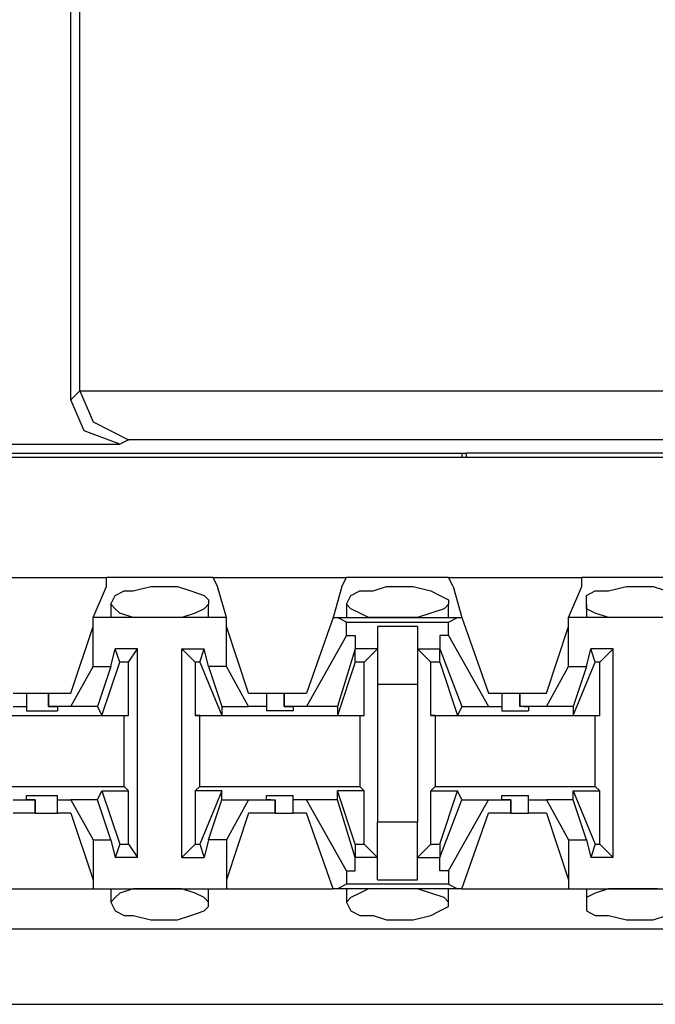
# Model space of a CAD drawing. Extents: x -7.4 to 4.1, y -2.8 to 13.2.
# Drawn here: x -2.2 to -1.8, y 9.9 to 10.6 of the extents above; entities that cross this region are included whole.
import ezdxf

# ---------------------------------------------------------------- set-up
doc = ezdxf.new("R2010")
doc.units = 0
doc.layers.get('0').update_dxf_attribs({"linetype": 'CONTINUOUS'})

msp = doc.modelspace()

# ---------------------------------------------------------------- linework, layer by layer
for p, q in [((-2.14329, 10.31726), (-2.14329, 10.76993)), ((-2.13767, 10.32288), (-2.13767, 10.7643)), ((-2.14329, 10.31726), (-2.13767, 10.32288)), ((-2.13767, 10.32288), (-1.10581, 10.32288)), ((-2.13767, 10.32288), (-2.13767, 10.32288)), ((-2.13767, 10.32288), (-2.12923, 10.3032)), ((-2.13486, 10.29758), (-2.14329, 10.31726)), ((-2.12923, 10.3032), (-2.10674, 10.29195)), ((-2.11236, 10.28914), (-2.13486, 10.29758)), ((-2.23608, 10.28914), (-2.11236, 10.28914)), ((-2.10674, 10.29195), (-2.11236, 10.28914)), ((-1.13393, 10.29195), (-2.10674, 10.29195)), ((-2.49474, 10.28352), (-1.89587, 10.28352)), ((-1.89587, 10.28352), (-1.89306, 10.28352)), ((-1.89587, 10.28352), (-1.89587, 10.28071)), ((-1.35042, 10.28352), (-1.89306, 10.28352)), ((-1.89306, 10.28071), (-1.89306, 10.28352)), ((2.20064, 10.28071), (-5.47504, 10.28071)), ((-2.20234, 10.20479), (-2.1208, 10.20479)), ((-2.05332, 10.20479), (-2.1208, 10.20479)), ((-2.1208, 10.19917), (-2.1208, 10.20479)), ((-2.05332, 10.20479), (-1.96897, 10.20479)), ((-2.05051, 10.19917), (-2.05332, 10.20479)), ((-1.97178, 10.19917), (-1.96897, 10.20479)), ((-1.90431, 10.20479), (-1.96897, 10.20479)), ((-1.90431, 10.20479), (-1.81996, 10.20479)), ((-1.90149, 10.19917), (-1.90431, 10.20479)), ((-1.75248, 10.20479), (-1.81996, 10.20479)), ((-1.81996, 10.19917), (-1.81996, 10.20479)), ((-2.12923, 10.17949), (-2.1208, 10.19917)), ((-2.11518, 10.19355), (-2.10955, 10.19636)), ((-2.10955, 10.19636), (-2.10393, 10.19636)), ((-2.10393, 10.19636), (-2.09268, 10.19917)), ((-2.09268, 10.19917), (-2.08706, 10.19917)), ((-2.08706, 10.19917), (-2.07581, 10.19917)), ((-2.07581, 10.19917), (-2.06738, 10.19636)), ((-2.06738, 10.19636), (-2.05894, 10.19355)), ((-2.04489, 10.17949), (-2.05051, 10.19917)), ((-1.97178, 10.19917), (-1.97741, 10.17949)), ((-1.96616, 10.19355), (-1.96054, 10.19636)), ((-1.96054, 10.19636), (-1.9521, 10.19636)), ((-1.9521, 10.19636), (-1.94367, 10.19917)), ((-1.94367, 10.19917), (-1.93523, 10.19917)), ((-1.93523, 10.19917), (-1.9268, 10.19917)), ((-1.9268, 10.19917), (-1.91555, 10.19636)), ((-1.91555, 10.19636), (-1.90993, 10.19355)), ((-1.90149, 10.19917), (-1.89587, 10.17949)), ((-1.82839, 10.17949), (-1.81996, 10.19917)), ((-1.81715, 10.19355), (-1.81152, 10.19636)), ((-1.81152, 10.19636), (-1.80309, 10.19636)), ((-1.80309, 10.19636), (-1.79184, 10.19917)), ((-1.79184, 10.19917), (-1.78622, 10.19917)), ((-1.78622, 10.19917), (-1.77497, 10.19917)), ((-1.77497, 10.19917), (-1.76654, 10.19636)), ((-2.11799, 10.18792), (-2.11518, 10.19355)), ((-2.05894, 10.19355), (-2.05613, 10.19074)), ((-2.05613, 10.19074), (-2.05613, 10.18792)), ((-1.96897, 10.18792), (-1.96616, 10.19355)), ((-1.90993, 10.19355), (-1.90431, 10.19074)), ((-1.90431, 10.19074), (-1.90431, 10.18792)), ((-1.81715, 10.18792), (-1.81715, 10.19355)), ((-2.11799, 10.18792), (-2.11799, 10.17949)), ((-2.11518, 10.18511), (-2.11799, 10.18792)), ((-2.11236, 10.1823), (-2.11518, 10.18511)), ((-2.10393, 10.17949), (-2.11236, 10.1823)), ((-2.06457, 10.1823), (-2.073, 10.17949)), ((-2.05894, 10.18511), (-2.06457, 10.1823)), ((-2.05613, 10.18792), (-2.05894, 10.18511)), ((-2.05613, 10.17949), (-2.05613, 10.18792)), ((-1.96897, 10.18792), (-1.96897, 10.17949)), ((-1.96616, 10.18511), (-1.96897, 10.18792)), ((-1.96054, 10.1823), (-1.96616, 10.18511)), ((-1.95492, 10.17949), (-1.96054, 10.1823)), ((-1.91555, 10.1823), (-1.92399, 10.17949)), ((-1.90712, 10.18511), (-1.91555, 10.1823)), ((-1.90431, 10.18792), (-1.90712, 10.18511)), ((-1.90431, 10.17949), (-1.90431, 10.18792)), ((-1.81715, 10.18792), (-1.81715, 10.17949)), ((-1.81715, 10.18511), (-1.81715, 10.18792)), ((-1.81152, 10.1823), (-1.81715, 10.18511)), ((-1.80309, 10.17949), (-1.81152, 10.1823)), ((-2.04489, 10.17949), (-2.12923, 10.17949)), ((-2.12923, 10.17387), (-2.12923, 10.17949)), ((-2.09268, 10.17949), (-2.10393, 10.17949)), ((-2.08706, 10.17949), (-2.09268, 10.17949)), ((-2.08425, 10.17949), (-2.08706, 10.17949)), ((-2.073, 10.17949), (-2.08425, 10.17949)), ((-2.04489, 10.17387), (-2.04489, 10.17949)), ((-1.97741, 10.17949), (-1.99428, 10.13169)), ((-1.97741, 10.17949), (-1.9746, 10.17949)), ((-1.9746, 10.17949), (-1.89868, 10.17949)), ((-1.96897, 10.17668), (-1.9746, 10.17949)), ((-1.96897, 10.17668), (-1.90431, 10.17668)), ((-1.96897, 10.16824), (-1.96897, 10.17668)), ((-1.94367, 10.17949), (-1.95492, 10.17949)), ((-1.93523, 10.17949), (-1.94367, 10.17949)), ((-1.93242, 10.17949), (-1.93523, 10.17949)), ((-1.92399, 10.17949), (-1.93242, 10.17949)), ((-1.90431, 10.17668), (-1.89868, 10.17949)), ((-1.90431, 10.16824), (-1.90431, 10.17668)), ((-1.89868, 10.17949), (-1.89587, 10.17949)), ((-1.89587, 10.17949), (-1.879, 10.13169)), ((-1.74404, 10.17949), (-1.82839, 10.17949)), ((-1.82839, 10.17387), (-1.82839, 10.17949)), ((-1.79465, 10.17949), (-1.80309, 10.17949)), ((-1.78622, 10.17949), (-1.79465, 10.17949)), ((-1.78341, 10.17949), (-1.78622, 10.17949)), ((-1.77216, 10.17949), (-1.78341, 10.17949)), ((-2.14329, 10.13169), (-2.12923, 10.17387)), ((-2.12923, 10.14856), (-2.12923, 10.17387)), ((-2.04489, 10.14856), (-2.04489, 10.17387)), ((-2.03083, 10.13169), (-2.04489, 10.17387)), ((-1.92399, 10.17387), (-1.94929, 10.17387)), ((-1.94929, 10.17387), (-1.94929, 10.15981)), ((-1.92399, 10.17387), (-1.92399, 10.15981)), ((-1.84245, 10.13169), (-1.82839, 10.17387)), ((-1.82839, 10.14856), (-1.82839, 10.17387)), ((-1.96897, 10.16824), (-1.99428, 10.12326)), ((-1.96897, 10.16824), (-1.96335, 10.16824)), ((-1.96335, 10.16824), (-1.96335, 10.15981)), ((-1.90993, 10.16824), (-1.90993, 10.15981)), ((-1.90431, 10.16824), (-1.90993, 10.16824)), ((-1.90431, 10.16824), (-1.879, 10.12326)), ((-2.11799, 10.14856), (-2.11518, 10.15981)), ((-2.10112, 10.15981), (-2.11518, 10.15981)), ((-2.11236, 10.15137), (-2.11518, 10.15981)), ((-2.10674, 10.15137), (-2.10112, 10.15981)), ((-2.10112, 10.02766), (-2.10112, 10.15981)), ((-2.073, 10.02766), (-2.073, 10.15981)), ((-2.073, 10.15981), (-2.05894, 10.15981)), ((-2.06457, 10.15137), (-2.073, 10.15981)), ((-2.06176, 10.15137), (-2.05894, 10.15981)), ((-2.05613, 10.14856), (-2.05894, 10.15981)), ((-1.96335, 10.15981), (-1.9746, 10.12326)), ((-1.96335, 10.15137), (-1.96335, 10.15981)), ((-1.96335, 10.15981), (-1.96335, 10.15981)), ((-1.94929, 10.15981), (-1.96335, 10.15981)), ((-1.94929, 10.15981), (-1.95773, 10.15137)), ((-1.94929, 10.15981), (-1.94929, 10.13731)), ((-1.92399, 10.15981), (-1.91555, 10.15137)), ((-1.92399, 10.15981), (-1.90993, 10.15981)), ((-1.92399, 10.15981), (-1.92399, 10.13731)), ((-1.90993, 10.15981), (-1.89587, 10.12326)), ((-1.90993, 10.15137), (-1.90993, 10.15981)), ((-1.90993, 10.15981), (-1.90993, 10.15981)), ((-1.81715, 10.14856), (-1.81433, 10.15981)), ((-1.80028, 10.15981), (-1.81433, 10.15981)), ((-1.81152, 10.15137), (-1.81433, 10.15981)), ((-1.80871, 10.15137), (-1.80028, 10.15981)), ((-1.80028, 10.02766), (-1.80028, 10.15981)), ((-2.12361, 10.11763), (-2.11236, 10.15137)), ((-2.10674, 10.15137), (-2.11236, 10.15137)), ((-2.10674, 10.11763), (-2.10674, 10.15137)), ((-2.06176, 10.15137), (-2.06457, 10.15137)), ((-2.06457, 10.15137), (-2.06457, 10.11763)), ((-2.06176, 10.15137), (-2.0477, 10.11763)), ((-1.96335, 10.15137), (-1.9746, 10.11763)), ((-1.95773, 10.15137), (-1.96335, 10.15137)), ((-1.95773, 10.11763), (-1.95773, 10.15137)), ((-1.91555, 10.11763), (-1.91555, 10.15137)), ((-1.90993, 10.15137), (-1.91555, 10.15137)), ((-1.90993, 10.15137), (-1.89868, 10.11763)), ((-1.82558, 10.11763), (-1.81152, 10.15137)), ((-1.80871, 10.15137), (-1.81152, 10.15137)), ((-1.80871, 10.11763), (-1.80871, 10.15137)), ((-2.14329, 10.12326), (-2.12923, 10.14856)), ((-2.12923, 10.14856), (-2.11799, 10.14856)), ((-2.11799, 10.14856), (-2.12642, 10.12326)), ((-2.04489, 10.14856), (-2.05613, 10.14856)), ((-2.05613, 10.14856), (-2.0477, 10.12326)), ((-2.03083, 10.12326), (-2.04489, 10.14856)), ((-1.84245, 10.12326), (-1.82839, 10.14856)), ((-1.82839, 10.14856), (-1.81715, 10.14856)), ((-1.81715, 10.14856), (-1.82558, 10.12326)), ((-1.94929, 10.13731), (-1.92399, 10.13731)), ((-1.94929, 10.13731), (-1.94929, 10.05016)), ((-1.92399, 10.13731), (-1.92399, 10.05016)), ((-2.17984, 10.13169), (-2.17141, 10.13169)), ((-2.17141, 10.13169), (-2.17141, 10.12326)), ((-2.17141, 10.13169), (-2.16579, 10.13169)), ((-2.16579, 10.13169), (-2.15735, 10.13169)), ((-2.15735, 10.13169), (-2.15735, 10.12326)), ((-2.15735, 10.13169), (-2.14329, 10.13169)), ((-2.15735, 10.12326), (-2.15735, 10.13169)), ((-2.03083, 10.13169), (-2.01958, 10.13169)), ((-2.01958, 10.13169), (-2.01958, 10.12326)), ((-2.01958, 10.13169), (-2.01677, 10.13169)), ((-2.01677, 10.13169), (-2.00834, 10.13169)), ((-2.00834, 10.13169), (-2.00834, 10.12326)), ((-2.00834, 10.13169), (-1.99428, 10.13169)), ((-2.00834, 10.12326), (-2.00834, 10.13169)), ((-1.879, 10.13169), (-1.87057, 10.13169)), ((-1.87057, 10.13169), (-1.87057, 10.12326)), ((-1.87057, 10.13169), (-1.86776, 10.13169)), ((-1.86776, 10.13169), (-1.85932, 10.13169)), ((-1.85932, 10.13169), (-1.85932, 10.12326)), ((-1.85932, 10.13169), (-1.84245, 10.13169)), ((-1.85932, 10.12326), (-1.85932, 10.13169)), ((-2.17984, 10.12326), (-2.17141, 10.12326)), ((-2.17141, 10.12326), (-2.17141, 10.12045)), ((-2.17141, 10.12045), (-2.16016, 10.12045)), ((-2.16016, 10.12045), (-2.15173, 10.12045)), ((-2.14329, 10.12326), (-2.15735, 10.12326)), ((-2.15735, 10.12326), (-2.15735, 10.12326)), ((-2.15735, 10.12326), (-2.15173, 10.12326)), ((-2.15173, 10.12326), (-2.15173, 10.12045)), ((-2.12642, 10.12326), (-2.14329, 10.12326)), ((-2.12642, 10.12326), (-2.12361, 10.11763)), ((-2.0477, 10.12326), (-2.03083, 10.12326)), ((-2.0477, 10.12326), (-2.0477, 10.11763)), ((-2.01958, 10.12326), (-2.03083, 10.12326)), ((-2.01958, 10.12326), (-2.01958, 10.12045)), ((-2.01115, 10.12045), (-2.01958, 10.12045)), ((-2.00271, 10.12045), (-2.01115, 10.12045)), ((-1.99428, 10.12326), (-2.00834, 10.12326)), ((-2.00834, 10.12326), (-2.00834, 10.12326)), ((-2.00834, 10.12326), (-2.00271, 10.12326)), ((-2.00271, 10.12326), (-2.00271, 10.12045)), ((-1.9746, 10.12326), (-1.99428, 10.12326)), ((-1.9746, 10.12326), (-1.9746, 10.11763)), ((-1.89587, 10.12326), (-1.89868, 10.11763)), ((-1.89587, 10.12326), (-1.879, 10.12326)), ((-1.879, 10.12326), (-1.87057, 10.12326)), ((-1.87057, 10.12326), (-1.87057, 10.12045)), ((-1.87057, 10.12045), (-1.86213, 10.12045)), ((-1.86213, 10.12045), (-1.8537, 10.12045)), ((-1.84245, 10.12326), (-1.85932, 10.12326)), ((-1.85651, 10.12326), (-1.85932, 10.12326)), ((-1.85651, 10.12326), (-1.8537, 10.12326)), ((-1.8537, 10.12326), (-1.8537, 10.12045)), ((-1.82558, 10.12326), (-1.84245, 10.12326)), ((-1.82558, 10.12326), (-1.82558, 10.11763)), ((-2.21077, 10.11763), (-2.10955, 10.11763)), ((-2.12361, 10.11763), (-2.10674, 10.11763)), ((-2.10955, 10.11763), (-2.10674, 10.11763)), ((-2.10955, 10.07265), (-2.10955, 10.11763)), ((-2.06457, 10.11763), (-2.0477, 10.11763)), ((-2.06176, 10.11763), (-2.06457, 10.11763)), ((-2.06176, 10.11763), (-1.96054, 10.11763)), ((-2.06176, 10.07265), (-2.06176, 10.11763)), ((-1.9746, 10.11763), (-1.95773, 10.11763)), ((-1.96054, 10.11763), (-1.95773, 10.11763)), ((-1.96054, 10.11763), (-1.96054, 10.07265)), ((-1.91555, 10.11763), (-1.89868, 10.11763)), ((-1.91274, 10.11763), (-1.91555, 10.11763)), ((-1.91274, 10.11763), (-1.81152, 10.11763)), ((-1.91274, 10.11763), (-1.91274, 10.07265)), ((-1.82558, 10.11763), (-1.80871, 10.11763)), ((-1.81152, 10.11763), (-1.80871, 10.11763)), ((-1.81152, 10.07265), (-1.81152, 10.11763)), ((-2.21077, 10.07265), (-2.10955, 10.07265)), ((-2.10955, 10.07265), (-2.10674, 10.06984)), ((-2.06176, 10.07265), (-2.06457, 10.06984)), ((-2.06176, 10.07265), (-1.96054, 10.07265)), ((-1.96054, 10.07265), (-1.95773, 10.06984)), ((-1.91274, 10.07265), (-1.91555, 10.06984)), ((-1.91274, 10.07265), (-1.81152, 10.07265)), ((-1.81152, 10.07265), (-1.80871, 10.06984)), ((-2.17984, 10.06421), (-2.16579, 10.06421)), ((-2.17141, 10.06421), (-2.17141, 10.06702)), ((-2.17141, 10.06702), (-2.16016, 10.06702)), ((-2.16579, 10.06421), (-2.17141, 10.06421)), ((-2.16579, 10.05578), (-2.16579, 10.06421)), ((-2.16579, 10.06421), (-2.16579, 10.06421)), ((-2.16579, 10.06421), (-2.16579, 10.05578)), ((-2.16016, 10.06702), (-2.15173, 10.06702)), ((-2.15173, 10.06421), (-2.15173, 10.06702)), ((-2.15173, 10.06421), (-2.14329, 10.06421)), ((-2.15173, 10.05578), (-2.15173, 10.06421)), ((-2.12642, 10.06421), (-2.14329, 10.06421)), ((-2.14329, 10.06421), (-2.12923, 10.03891)), ((-2.12642, 10.06421), (-2.12361, 10.06984)), ((-2.11799, 10.03891), (-2.12642, 10.06421)), ((-2.12361, 10.06984), (-2.10674, 10.06984)), ((-2.12361, 10.06984), (-2.11236, 10.0361)), ((-2.10674, 10.0361), (-2.10674, 10.06984)), ((-2.0477, 10.06984), (-2.06457, 10.06984)), ((-2.06457, 10.06984), (-2.06457, 10.0361)), ((-2.0477, 10.06984), (-2.06176, 10.0361)), ((-2.05613, 10.03891), (-2.0477, 10.06421)), ((-2.0477, 10.06421), (-2.0477, 10.06984)), ((-2.0477, 10.06421), (-2.03083, 10.06421)), ((-2.03083, 10.06421), (-2.04489, 10.03891)), ((-2.03083, 10.06421), (-2.01396, 10.06421)), ((-2.01958, 10.06421), (-2.01958, 10.06702)), ((-2.01958, 10.06702), (-2.01115, 10.06702)), ((-2.01677, 10.06421), (-2.01958, 10.06421)), ((-2.01677, 10.06421), (-2.01396, 10.06421)), ((-2.01396, 10.05578), (-2.01396, 10.06421)), ((-2.01396, 10.06421), (-2.01396, 10.05578)), ((-2.01115, 10.06702), (-2.00271, 10.06702)), ((-2.00271, 10.06421), (-2.00271, 10.06702)), ((-1.99428, 10.06421), (-2.00271, 10.06421)), ((-2.00271, 10.05578), (-2.00271, 10.06421)), ((-1.9746, 10.06421), (-1.99428, 10.06421)), ((-1.96897, 10.01923), (-1.99428, 10.06421)), ((-1.9746, 10.06421), (-1.9746, 10.06984)), ((-1.95773, 10.06984), (-1.9746, 10.06984)), ((-1.96335, 10.0361), (-1.9746, 10.06984)), ((-1.96335, 10.02766), (-1.9746, 10.06421)), ((-1.95773, 10.0361), (-1.95773, 10.06984)), ((-1.91555, 10.06984), (-1.89868, 10.06984)), ((-1.91555, 10.0361), (-1.91555, 10.06984)), ((-1.90993, 10.0361), (-1.89868, 10.06984)), ((-1.90993, 10.02766), (-1.89587, 10.06421)), ((-1.90431, 10.01923), (-1.879, 10.06421)), ((-1.89587, 10.06421), (-1.89868, 10.06984)), ((-1.89587, 10.06421), (-1.879, 10.06421)), ((-1.879, 10.06421), (-1.86494, 10.06421)), ((-1.87057, 10.06421), (-1.87057, 10.06702)), ((-1.87057, 10.06702), (-1.86213, 10.06702)), ((-1.86494, 10.06421), (-1.87057, 10.06421)), ((-1.86494, 10.05578), (-1.86494, 10.06421)), ((-1.86494, 10.06421), (-1.86494, 10.06421)), ((-1.86494, 10.06421), (-1.86494, 10.05578)), ((-1.86213, 10.06702), (-1.8537, 10.06702)), ((-1.8537, 10.06421), (-1.8537, 10.06702)), ((-1.8537, 10.06421), (-1.84245, 10.06421)), ((-1.8537, 10.05578), (-1.8537, 10.06421)), ((-1.82558, 10.06421), (-1.84245, 10.06421)), ((-1.84245, 10.06421), (-1.82839, 10.03891)), ((-1.82558, 10.06421), (-1.82558, 10.06984)), ((-1.82558, 10.06984), (-1.80871, 10.06984)), ((-1.82558, 10.06984), (-1.81152, 10.0361)), ((-1.81715, 10.03891), (-1.82558, 10.06421)), ((-1.80871, 10.0361), (-1.80871, 10.06984)), ((-2.16579, 10.05578), (-2.17984, 10.05578)), ((-2.16579, 10.05578), (-2.15735, 10.05578)), ((-2.15735, 10.05578), (-2.15173, 10.05578)), ((-2.14329, 10.05578), (-2.15173, 10.05578)), ((-2.14329, 10.05578), (-2.12923, 10.0136)), ((-2.03083, 10.05578), (-2.04489, 10.0136)), ((-2.01396, 10.05578), (-2.03083, 10.05578)), ((-2.01396, 10.05578), (-2.00552, 10.05578)), ((-2.00552, 10.05578), (-2.00271, 10.05578)), ((-1.99428, 10.05578), (-2.00271, 10.05578)), ((-1.97741, 10.00798), (-1.99428, 10.05578)), ((-1.89587, 10.00798), (-1.879, 10.05578)), ((-1.86494, 10.05578), (-1.879, 10.05578)), ((-1.86494, 10.05578), (-1.85651, 10.05578)), ((-1.85651, 10.05578), (-1.8537, 10.05578)), ((-1.84245, 10.05578), (-1.8537, 10.05578)), ((-1.84245, 10.05578), (-1.82839, 10.0136)), ((-1.92399, 10.05016), (-1.94929, 10.05016)), ((-1.94929, 10.02766), (-1.94929, 10.05016)), ((-1.92399, 10.02766), (-1.92399, 10.05016)), ((-2.12923, 10.03891), (-2.12923, 10.0136)), ((-2.12923, 10.03891), (-2.11799, 10.03891)), ((-2.11799, 10.03891), (-2.11518, 10.02766)), ((-2.11236, 10.0361), (-2.11518, 10.02766)), ((-2.11236, 10.0361), (-2.10674, 10.0361)), ((-2.10674, 10.0361), (-2.10112, 10.02766)), ((-2.073, 10.02766), (-2.06457, 10.0361)), ((-2.06457, 10.0361), (-2.06176, 10.0361)), ((-2.06176, 10.0361), (-2.05894, 10.02766)), ((-2.05613, 10.03891), (-2.05894, 10.02766)), ((-2.04489, 10.03891), (-2.05613, 10.03891)), ((-2.04489, 10.03891), (-2.04489, 10.0136)), ((-1.96335, 10.0361), (-1.95773, 10.0361)), ((-1.96335, 10.0361), (-1.96335, 10.02766)), ((-1.94929, 10.02766), (-1.95773, 10.0361)), ((-1.92399, 10.02766), (-1.91555, 10.0361)), ((-1.91555, 10.0361), (-1.90993, 10.0361)), ((-1.90993, 10.0361), (-1.90993, 10.02766)), ((-1.82839, 10.03891), (-1.82839, 10.0136)), ((-1.82839, 10.03891), (-1.81715, 10.03891)), ((-1.81715, 10.03891), (-1.81433, 10.02766)), ((-1.81152, 10.0361), (-1.81433, 10.02766)), ((-1.81152, 10.0361), (-1.80871, 10.0361)), ((-1.80871, 10.0361), (-1.80028, 10.02766)), ((-2.10112, 10.02766), (-2.11518, 10.02766)), ((-2.073, 10.02766), (-2.05894, 10.02766)), ((-1.96335, 10.02766), (-1.96335, 10.02766)), ((-1.96335, 10.01923), (-1.96335, 10.02766)), ((-1.94929, 10.02766), (-1.96335, 10.02766)), ((-1.94929, 10.0136), (-1.94929, 10.02766)), ((-1.92399, 10.02766), (-1.90993, 10.02766)), ((-1.92399, 10.0136), (-1.92399, 10.02766)), ((-1.90993, 10.01923), (-1.90993, 10.02766)), ((-1.90993, 10.02766), (-1.90993, 10.02766)), ((-1.80028, 10.02766), (-1.81433, 10.02766)), ((-1.96897, 10.01923), (-1.96335, 10.01923)), ((-1.96897, 10.01923), (-1.96897, 10.01079)), ((-1.90431, 10.01923), (-1.90993, 10.01923)), ((-1.90431, 10.01923), (-1.90431, 10.01079)), ((-2.1939, 10.00798), (-2.12923, 10.00798)), ((-2.12923, 10.0136), (-2.12923, 10.00798)), ((-2.12923, 10.00798), (-2.04489, 10.00798)), ((-2.11799, 10.00798), (-2.11799, 9.99955)), ((-2.10393, 10.00798), (-2.11236, 10.00517)), ((-2.09268, 10.00798), (-2.10393, 10.00798)), ((-2.08706, 10.00798), (-2.09268, 10.00798)), ((-2.08425, 10.00798), (-2.08706, 10.00798)), ((-2.073, 10.00798), (-2.08425, 10.00798)), ((-2.06457, 10.00517), (-2.073, 10.00798)), ((-2.05613, 9.99955), (-2.05613, 10.00798)), ((-2.04489, 10.0136), (-2.04489, 10.00798)), ((-2.04489, 10.00798), (-1.97741, 10.00798)), ((-1.9746, 10.00798), (-1.97741, 10.00798)), ((-1.96897, 10.01079), (-1.9746, 10.00798)), ((-1.89868, 10.00798), (-1.9746, 10.00798)), ((-1.90431, 10.01079), (-1.96897, 10.01079)), ((-1.96897, 10.00798), (-1.96897, 9.99955)), ((-1.95492, 10.00798), (-1.96054, 10.00517)), ((-1.94367, 10.00798), (-1.95492, 10.00798)), ((-1.94929, 10.0136), (-1.92399, 10.0136)), ((-1.93523, 10.00798), (-1.94367, 10.00798)), ((-1.93242, 10.00798), (-1.93523, 10.00798)), ((-1.92399, 10.00798), (-1.93242, 10.00798)), ((-1.91555, 10.00517), (-1.92399, 10.00798)), ((-1.90431, 10.01079), (-1.89868, 10.00798)), ((-1.90431, 9.99955), (-1.90431, 10.00798)), ((-1.89587, 10.00798), (-1.89868, 10.00798)), ((-1.89587, 10.00798), (-1.82839, 10.00798)), ((-1.82839, 10.0136), (-1.82839, 10.00798)), ((-1.82839, 10.00798), (-1.74404, 10.00798)), ((-1.81715, 10.00798), (-1.81715, 9.99955)), ((-1.80309, 10.00798), (-1.81152, 10.00517)), ((-1.79465, 10.00798), (-1.80309, 10.00798)), ((-1.78622, 10.00798), (-1.79465, 10.00798)), ((-1.78341, 10.00798), (-1.78622, 10.00798)), ((-1.77216, 10.00798), (-1.78341, 10.00798)), ((-2.11518, 10.00236), (-2.11799, 9.99955)), ((-2.11236, 10.00517), (-2.11518, 10.00236)), ((-2.05894, 10.00236), (-2.06457, 10.00517)), ((-2.05613, 9.99955), (-2.05894, 10.00236)), ((-1.96616, 10.00236), (-1.96897, 9.99955)), ((-1.96054, 10.00517), (-1.96616, 10.00236)), ((-1.90712, 10.00236), (-1.91555, 10.00517)), ((-1.90431, 9.99955), (-1.90712, 10.00236)), ((-1.81152, 10.00517), (-1.81715, 10.00236)), ((-1.81715, 10.00236), (-1.81715, 9.99955)), ((-2.11799, 9.99955), (-2.11518, 9.99392)), ((-2.05894, 9.99392), (-2.05613, 9.99673)), ((-2.05613, 9.99673), (-2.05613, 9.99955)), ((-1.96897, 9.99955), (-1.96616, 9.99392)), ((-1.90993, 9.99392), (-1.90431, 9.99673)), ((-1.90431, 9.99673), (-1.90431, 9.99955)), ((-1.81715, 9.99955), (-1.81715, 9.99392)), ((-2.11518, 9.99392), (-2.10955, 9.99111)), ((-2.10955, 9.99111), (-2.10393, 9.99111)), ((-2.10393, 9.99111), (-2.09268, 9.9883)), ((-2.07581, 9.9883), (-2.06738, 9.99111)), ((-2.06738, 9.99111), (-2.05894, 9.99392)), ((-1.96616, 9.99392), (-1.96054, 9.99111)), ((-1.96054, 9.99111), (-1.9521, 9.99111)), ((-1.9521, 9.99111), (-1.94367, 9.9883)), ((-1.9268, 9.9883), (-1.91555, 9.99111)), ((-1.91555, 9.99111), (-1.90993, 9.99392)), ((-1.81715, 9.99392), (-1.81152, 9.99111)), ((-1.81152, 9.99111), (-1.80309, 9.99111)), ((-1.80309, 9.99111), (-1.79184, 9.9883)), ((-1.77497, 9.9883), (-1.76654, 9.99111)), ((-2.09268, 9.9883), (-2.08706, 9.9883)), ((-2.08706, 9.9883), (-2.07581, 9.9883)), ((-1.94367, 9.9883), (-1.93523, 9.9883)), ((-1.93523, 9.9883), (-1.9268, 9.9883)), ((-1.79184, 9.9883), (-1.78622, 9.9883)), ((-1.78622, 9.9883), (-1.77497, 9.9883)), ((-5.43849, 9.98268), (2.16409, 9.98268)), ((-5.43849, 9.93488), (2.16409, 9.93488))]:
    msp.add_line(p, q)

doc.saveas('drawing.dxf')
